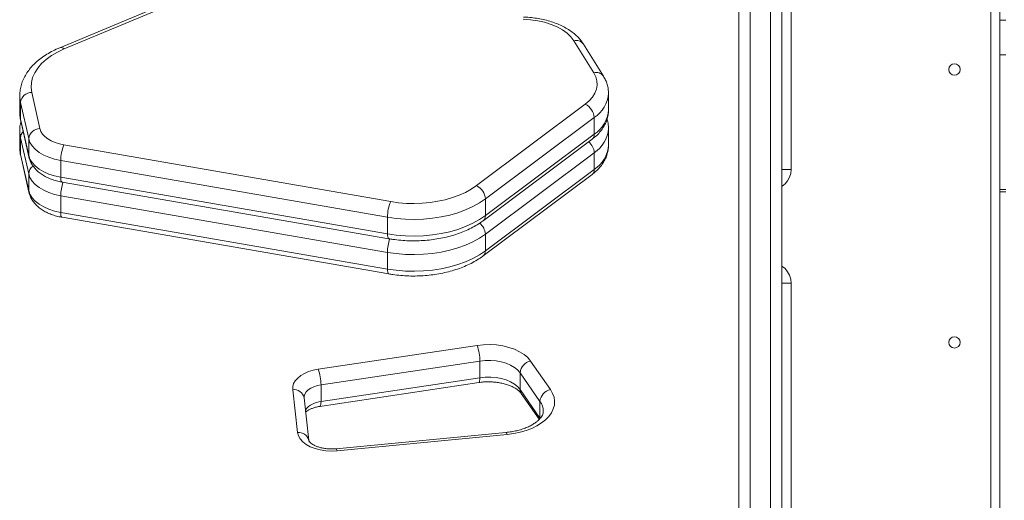
# Model space of a CAD drawing. Units: millimetres. Extents: x -12954 to 34452, y -5845 to 10227.
# Drawn here: x 1583 to 2017, y 6971 to 7182 of the extents above; entities that cross this region are included whole.
import ezdxf

# ---------------------------------------------------------------- set-up
doc = ezdxf.new("R2010")
doc.units = ezdxf.units.MM

msp = doc.modelspace()

# ---------------------------------------------------------------- linework, layer by layer
at = {"color": 7, "linetype": 'Continuous', "lineweight": 15}
for p, q in [((1904.77, 7328.17), (1904.77, 6922.3)), ((1913.77, 6922.3), (1913.77, 7328.17)), ((1899.77, 6920.99), (1899.77, 7324.48)), ((1918.77, 7324.48), (1918.77, 6920.99)), ((2010.65, 6654.83), (2010.65, 7276.67)), ((2014.65, 7276.67), (2014.65, 6654.83)), ((1922.77, 7266.36), (1922.77, 7116.49)), ((1673.05, 7200.08), (1601.05, 7170.03)), ((1674.98, 7199.53), (1602.98, 7169.49)), ((2017.28, 7182.12), (2014.65, 7182.12)), ((1835.96, 7158.96), (1827.2, 7173.01)), ((1840.2, 7157.54), (1831.44, 7171.59)), ((1583.42, 7148.94), (1583.42, 7141.61)), ((1588.71, 7150.38), (1592.3, 7134.47)), ((1842.45, 7142.63), (1842.45, 7149.96)), ((1587.34, 7130.02), (1583.76, 7145.93)), ((1583.76, 7145.93), (1583.76, 7138.6)), ((1784.31, 7109.35), (1832.2, 7145.15)), ((1836.15, 7139.3), (1788.27, 7103.5)), ((1836.15, 7139.3), (1836.15, 7131.97)), ((1583.76, 7138.6), (1587.34, 7122.68)), ((1583.84, 7137.88), (1587.42, 7121.96)), ((1583.42, 7133.46), (1583.42, 7126.13)), ((1587.34, 7114.54), (1583.76, 7130.45)), ((1583.76, 7130.45), (1583.76, 7123.12)), ((1788.27, 7096.16), (1836.15, 7131.97)), ((1842.45, 7127.15), (1842.45, 7134.48)), ((1587.34, 7130.02), (1587.34, 7122.68)), ((1602.88, 7127.26), (1746.64, 7102.34)), ((1787.31, 7093.94), (1835.2, 7129.74)), ((1583.76, 7123.12), (1587.34, 7107.21)), ((1583.84, 7122.4), (1587.42, 7106.48)), ((1836.15, 7123.82), (1788.27, 7088.02)), ((1836.15, 7123.82), (1836.15, 7116.49)), ((1745.2, 7095.49), (1601.45, 7120.41)), ((1601.45, 7120.41), (1601.45, 7113.08)), ((1587.34, 7114.54), (1587.34, 7107.21)), ((1601.45, 7113.08), (1745.2, 7088.16)), ((1787.31, 7078.46), (1835.2, 7114.26)), ((1788.27, 7080.69), (1836.15, 7116.49)), ((1922.77, 7116.49), (1918.77, 7116.49)), ((1602.03, 7110.93), (1745.78, 7086.01)), ((1745.2, 7080.01), (1601.45, 7104.93)), ((1601.45, 7104.93), (1601.45, 7097.6)), ((2014.65, 7106.62), (2017.28, 7106.62)), ((1788.27, 7103.5), (1788.27, 7096.16)), ((1601.45, 7097.6), (1745.2, 7072.68)), ((1602.03, 7095.45), (1745.78, 7070.53)), ((1745.2, 7095.49), (1745.2, 7088.16)), ((1788.27, 7088.02), (1788.27, 7080.69)), ((1745.2, 7080.01), (1745.2, 7072.68)), ((1922.77, 7066.49), (1918.77, 7066.49)), ((1922.77, 7066.49), (1922.77, 6891.51)), ((1714.72, 7028.6), (1784.6, 7039.11)), ((1785.85, 7032.23), (1715.97, 7021.72)), ((1785.85, 7024.9), (1785.85, 7032.23)), ((1808.16, 7032.22), (1816.92, 7019.63)), ((1812.28, 7014.48), (1803.53, 7027.06)), ((1803.53, 7019.73), (1803.53, 7027.06)), ((1715.46, 7012.25), (1785.34, 7022.76)), ((1715.97, 7014.39), (1785.85, 7024.9)), ((1705.62, 7000.76), (1703.51, 7019.62)), ((1715.97, 7014.39), (1715.97, 7021.72)), ((1803.53, 7019.73), (1812.28, 7007.14)), ((1804.06, 7017.96), (1811.97, 7006.58)), ((1708.48, 7016.1), (1708.48, 7016.11)), ((1710.59, 6997.24), (1708.48, 7016.1)), ((1812.28, 7007.14), (1812.28, 7014.48)), ((1797.33, 7000.81), (1722.56, 6993.64)), ((1797.81, 6999.91), (1723.03, 6992.74))]:
    msp.add_line(p, q, dxfattribs=at)
at = {"color": 8, "linetype": 'Continuous', "lineweight": 15}
for p, q in [((2014.65, 7166.87), (2017.28, 7166.87)), ((1583.76, 7138.6), (1583.84, 7137.88)), ((1583.76, 7123.12), (1583.84, 7122.4)), ((1587.34, 7122.68), (1587.42, 7121.96)), ((1587.34, 7107.21), (1587.42, 7106.48)), ((2014.65, 7107.62), (2017.28, 7107.62))]:
    msp.add_line(p, q, dxfattribs=at)
at = {"color": 7, "linetype": 'Continuous', "lineweight": 15, "flags": 128}
for points in [[(1827.2, 7173.01), (1825.89, 7174.75), (1824.2, 7176.37), (1822.16, 7177.85), (1819.81, 7179.17), (1817.18, 7180.29), (1814.32, 7181.21), (1811.28, 7181.9), (1808.11, 7182.35), (1804.86, 7182.57)], [(1602.98, 7169.49), (1600.04, 7168.12), (1597.38, 7166.57), (1595.01, 7164.87), (1592.98, 7163.03), (1591.3, 7161.08), (1589.99, 7159.03), (1589.07, 7156.91), (1588.55, 7154.74), (1588.43, 7152.56), (1588.71, 7150.38)], [(1832.2, 7145.15), (1833.97, 7146.66), (1835.4, 7148.28), (1836.46, 7150), (1837.14, 7151.78), (1837.44, 7153.59), (1837.33, 7155.41), (1836.84, 7157.21), (1835.96, 7158.96)], [(1592.3, 7134.47), (1592.73, 7133.24), (1593.46, 7132.07), (1594.48, 7130.96), (1595.75, 7129.96), (1597.26, 7129.06), (1598.98, 7128.31), (1600.86, 7127.7), (1602.88, 7127.26)], [(1601.45, 7120.41), (1598.76, 7121), (1596.25, 7121.81), (1593.96, 7122.81), (1591.94, 7124), (1590.24, 7125.35), (1588.89, 7126.82), (1587.92, 7128.38), (1587.34, 7130.02)], [(1587.34, 7122.68), (1587.92, 7121.05), (1588.89, 7119.48), (1590.24, 7118.01), (1591.94, 7116.67), (1593.96, 7115.48), (1596.25, 7114.47), (1598.76, 7113.67), (1601.45, 7113.08)], [(1601.45, 7104.93), (1598.76, 7105.52), (1596.25, 7106.33), (1593.96, 7107.34), (1591.94, 7108.52), (1590.24, 7109.87), (1588.89, 7111.34), (1587.92, 7112.91), (1587.34, 7114.54)], [(1746.64, 7102.34), (1750.04, 7101.86), (1753.51, 7101.57), (1757.01, 7101.49), (1760.5, 7101.61), (1763.96, 7101.94), (1767.35, 7102.46), (1770.62, 7103.17), (1773.76, 7104.08), (1776.73, 7105.16), (1779.49, 7106.4), (1782.03, 7107.81), (1784.31, 7109.35)], [(1587.34, 7107.21), (1587.92, 7105.57), (1588.89, 7104.01), (1590.24, 7102.54), (1591.94, 7101.19), (1593.96, 7100), (1596.25, 7099), (1598.76, 7098.19), (1601.45, 7097.6)], [(1788.27, 7103.5), (1785.66, 7101.73), (1782.76, 7100.13), (1779.6, 7098.71), (1776.21, 7097.47), (1772.62, 7096.44), (1768.87, 7095.62), (1765, 7095.03), (1761.05, 7094.66), (1757.06, 7094.52), (1753.06, 7094.61), (1749.09, 7094.93), (1745.2, 7095.49)], [(1745.2, 7088.16), (1749.09, 7087.6), (1753.06, 7087.28), (1757.06, 7087.19), (1761.05, 7087.32), (1765, 7087.69), (1768.87, 7088.29), (1772.62, 7089.11), (1776.21, 7090.14), (1779.6, 7091.38), (1782.76, 7092.8), (1785.66, 7094.4), (1788.27, 7096.16)], [(1788.27, 7088.02), (1785.66, 7086.26), (1782.76, 7084.66), (1779.6, 7083.23), (1776.21, 7082), (1772.62, 7080.96), (1768.87, 7080.15), (1765, 7079.55), (1761.05, 7079.18), (1757.06, 7079.04), (1753.06, 7079.13), (1749.09, 7079.46), (1745.2, 7080.01)], [(1745.2, 7072.68), (1749.09, 7072.12), (1753.06, 7071.8), (1757.06, 7071.71), (1761.05, 7071.85), (1765, 7072.22), (1768.87, 7072.81), (1772.62, 7073.63), (1776.21, 7074.66), (1779.6, 7075.9), (1782.76, 7077.32), (1785.66, 7078.92), (1788.27, 7080.69)], [(1784.6, 7039.11), (1787.43, 7039.41), (1790.31, 7039.47), (1793.17, 7039.3), (1795.96, 7038.88), (1798.62, 7038.24), (1801.09, 7037.38), (1803.32, 7036.33), (1805.27, 7035.1), (1806.9, 7033.72), (1808.16, 7032.22)], [(1803.53, 7027.06), (1802.45, 7028.31), (1801.05, 7029.44), (1799.36, 7030.42), (1797.42, 7031.24), (1795.27, 7031.87), (1792.99, 7032.29), (1790.61, 7032.49), (1788.22, 7032.47), (1785.85, 7032.23)], [(1703.51, 7019.62), (1703.54, 7020.95), (1703.92, 7022.27), (1704.64, 7023.54), (1705.69, 7024.73), (1707.04, 7025.81), (1708.66, 7026.76), (1710.5, 7027.55), (1712.54, 7028.17), (1714.72, 7028.6)], [(1785.85, 7024.9), (1788.22, 7025.14), (1790.61, 7025.16), (1792.99, 7024.95), (1795.27, 7024.53), (1797.42, 7023.91), (1799.36, 7023.09), (1801.05, 7022.11), (1802.45, 7020.98), (1803.53, 7019.73)], [(1816.92, 7019.63), (1817.87, 7017.99), (1818.47, 7016.3), (1818.73, 7014.58), (1818.62, 7012.85), (1818.17, 7011.14), (1817.36, 7009.47), (1816.22, 7007.88), (1814.76, 7006.37), (1813, 7004.97), (1810.97, 7003.71), (1808.69, 7002.59), (1806.2, 7001.64), (1803.53, 7000.87), (1800.72, 7000.29), (1797.81, 6999.91)], [(1723.03, 6992.74), (1720.54, 6992.62), (1718.05, 6992.75), (1715.63, 6993.11), (1713.34, 6993.71), (1711.26, 6994.51), (1709.44, 6995.51), (1707.93, 6996.66), (1706.77, 6997.95), (1705.99, 6999.33), (1705.62, 7000.76)]]:
    msp.add_lwpolyline(points, dxfattribs=at)
at = {"color": 8, "linetype": 'Continuous', "lineweight": 15, "flags": 128}
for points in [[(1583.76, 7145.93), (1583.44, 7148.19), (1583.42, 7148.94)], [(1583.42, 7141.61), (1583.44, 7140.86), (1583.76, 7138.6)], [(1583.76, 7130.45), (1583.44, 7132.72), (1583.42, 7133.46)], [(1583.42, 7126.13), (1583.44, 7125.38), (1583.76, 7123.12)], [(1602.03, 7110.93), (1601.87, 7111.01), (1601.69, 7111.28), (1601.56, 7111.73), (1601.47, 7112.33), (1601.45, 7113.08)], [(1922.77, 7116.49), (1922.59, 7114.73), (1922.08, 7113.04), (1921.25, 7111.49), (1920.13, 7110.12), (1918.77, 7109), (1918.77, 7109)], [(1602.03, 7095.45), (1601.87, 7095.53), (1601.69, 7095.8), (1601.56, 7096.25), (1601.47, 7096.86), (1601.45, 7097.6)], [(1745.78, 7086.01), (1745.62, 7086.09), (1745.45, 7086.36), (1745.31, 7086.81), (1745.23, 7087.41), (1745.2, 7088.16)], [(1745.78, 7070.53), (1745.62, 7070.61), (1745.45, 7070.88), (1745.31, 7071.33), (1745.23, 7071.94), (1745.2, 7072.68)], [(1918.77, 7073.97), (1918.77, 7073.97), (1920.13, 7072.85), (1921.25, 7071.49), (1922.08, 7069.93), (1922.59, 7068.24), (1922.77, 7066.49)], [(1785.85, 7024.9), (1785.83, 7024.16), (1785.76, 7023.55), (1785.64, 7023.11), (1785.48, 7022.84), (1785.34, 7022.76)], [(1715.97, 7021.72), (1714.35, 7021.39), (1712.84, 7020.9), (1711.51, 7020.27), (1710.38, 7019.51), (1709.49, 7018.65), (1708.87, 7017.72), (1708.54, 7016.73), (1708.48, 7016.1)], [(1715.97, 7014.39), (1715.95, 7013.65), (1715.88, 7013.05), (1715.76, 7012.6), (1715.6, 7012.33), (1715.46, 7012.25)], [(1797.33, 7000.81), (1797.36, 7000.81), (1797.5, 7000.69), (1797.65, 7000.39), (1797.81, 6999.91)], [(1722.56, 6993.64), (1722.58, 6993.64), (1722.72, 6993.53), (1722.88, 6993.22), (1723.03, 6992.74)]]:
    msp.add_lwpolyline(points, dxfattribs=at)
at = {"color": 7, "linetype": 'Continuous', "lineweight": 15}
for centre in [(1994.65, 7160.42), (1994.65, 7040.42)]:
    msp.add_circle(centre, 2.5, dxfattribs=at)
at = {"color": 8, "linetype": 'Continuous', "lineweight": 15}
for centre, radius, start, end in [((1601.56, 7168.16), 1.94, 43.279, 105.38), ((1828.31, 7169.28), 3.9, 36.3195, 106.476), ((1837.06, 7155.23), 3.9, 36.2903, 106.4732), ((1828.72, 7150.87), 13.76, 302.7098, 356.3928), ((1828.71, 7143.55), 13.77, 302.7242, 356.1629), ((1587.76, 7130.34), 4, 135.4799, 178.3765), ((1833.5, 7131.79), 2.66, 309.6247, 3.8813), ((1828.72, 7135.39), 13.76, 302.7094, 356.3931), ((1829.32, 7123.43), 6.84, 3.2364, 49.7396), ((1828.71, 7128.07), 13.77, 302.7219, 356.1652), ((1591.59, 7114.35), 4.25, 122.7702, 177.4481), ((1833.5, 7116.31), 2.66, 309.6213, 3.8847), ((1620.23, 7104.7), 18.78, 160.8869, 179.2947), ((1785.61, 7095.98), 2.66, 309.5809, 3.8879), ((1781.29, 7087.56), 6.99, 3.7671, 49.8807), ((1763.93, 7079.78), 18.73, 160.6941, 179.3139), ((1785.61, 7080.5), 2.66, 309.5728, 3.896), ((1704.1, 7015.18), 4.48, 11.8764, 97.5301), ((1806.57, 7019.68), 3.05, 179.0697, 214.3951), ((1716.64, 7004.79), 9.63, 93.9521, 141.7028), ((1806.2, 7010.03), 7.54, 0.6149, 36.168), ((1706.2, 6996.31), 4.49, 12.91, 97.4571)]:
    msp.add_arc(centre, radius, start, end, dxfattribs=at)
at = {"color": 7, "linetype": 'Continuous', "lineweight": 15}
for centre, radius, start, end in [((1588.74, 7145.37), 5.01, 90.2635, 173.5462), ((1829.2, 7138.86), 6.97, 3.6008, 64.4597), ((1592.32, 7129.45), 5.01, 90.2635, 173.5462), ((1618.83, 7120.35), 17.38, 156.5797, 179.8122), ((1781.31, 7103.06), 6.97, 3.6007, 64.4596), ((1762.58, 7095.43), 17.38, 156.5792, 179.8118), ((1766.13, 7032.19), 19.72, 0.1235, 20.5483), ((1809.34, 7026.5), 5.84, 101.5871, 174.5019), ((1696.25, 7021.68), 19.72, 0.124, 20.5483), ((1818.09, 7013.92), 5.84, 101.5903, 174.5001)]:
    msp.add_arc(centre, radius, start, end, dxfattribs=at)
for points, knots in [([(1831.44, 7171.59), (1831.19, 7171.96), (1830.53, 7172.97), (1829.22, 7174.5), (1827.46, 7176.15), (1825.44, 7177.66), (1823.17, 7179.03), (1820.69, 7180.23), (1818.03, 7181.26), (1815.23, 7182.1), (1812.31, 7182.75), (1809.31, 7183.21), (1806.86, 7183.43), (1805.42, 7183.48), (1805, 7183.49)], [0, 0, 0, 0, 0.052512, 0.139513, 0.228046, 0.318523, 0.410295, 0.502703, 0.595175, 0.687444, 0.779442, 0.871192, 0.962758, 1, 1, 1, 1]), ([(1601.05, 7170.03), (1600.52, 7169.8), (1599.01, 7169.15), (1596.64, 7167.94), (1594.04, 7166.34), (1591.66, 7164.58), (1589.54, 7162.67), (1587.71, 7160.62), (1586.18, 7158.45), (1584.97, 7156.21), (1584.1, 7153.9), (1583.59, 7151.57), (1583.38, 7149.9), (1583.43, 7149.03), (1583.44, 7148.94)], [0, 0, 0, 0, 0.051241, 0.147649, 0.244376, 0.341242, 0.437894, 0.53387, 0.628605, 0.721608, 0.812587, 0.901622, 0.989097, 1, 1, 1, 1]), ([(1842.43, 7150.02), (1842.41, 7150.64), (1842.37, 7151.94), (1841.91, 7153.89), (1841.21, 7155.79), (1840.53, 7156.97), (1840.2, 7157.54)], [0, 0, 0, 0, 0.234482, 0.494915, 0.756666, 1, 1, 1, 1]), ([(1583.43, 7141.61), (1583.45, 7140.94), (1583.47, 7139.68), (1583.72, 7138.45), (1583.84, 7137.88)], [0, 0, 0, 0, 0.5382719, 1, 1, 1, 1]), ([(1835.2, 7129.74), (1835.57, 7130.03), (1836.63, 7130.85), (1838.17, 7132.33), (1839.7, 7134.21), (1840.91, 7136.2), (1841.79, 7138.27), (1842.29, 7140.37), (1842.49, 7141.83), (1842.44, 7142.57), (1842.44, 7142.62)], [0, 0, 0, 0, 0.08676, 0.245246, 0.402313, 0.555854, 0.704944, 0.849579, 0.990659, 1, 1, 1, 1]), ([(1583.93, 7137.44), (1583.82, 7136.98), (1583.52, 7135.77), (1583.38, 7134.43), (1583.43, 7133.55), (1583.44, 7133.46)], [0, 0, 0, 0, 0.348007, 0.927741, 1, 1, 1, 1]), ([(1842.43, 7134.54), (1842.41, 7135.16), (1842.35, 7136.46), (1842.1, 7137.81), (1841.83, 7138.51), (1841.8, 7138.57)], [0, 0, 0, 0, 0.45272, 0.955544, 1, 1, 1, 1]), ([(1583.43, 7126.13), (1583.45, 7125.46), (1583.47, 7124.2), (1583.72, 7122.97), (1583.84, 7122.4)], [0, 0, 0, 0, 0.538257, 1, 1, 1, 1]), ([(1835.2, 7114.26), (1835.57, 7114.55), (1836.63, 7115.37), (1838.17, 7116.85), (1839.7, 7118.73), (1840.91, 7120.72), (1841.79, 7122.79), (1842.29, 7124.89), (1842.49, 7126.35), (1842.44, 7127.09), (1842.44, 7127.14)], [0, 0, 0, 0, 0.086754, 0.245239, 0.402314, 0.555854, 0.704936, 0.84957, 0.990659, 1, 1, 1, 1]), ([(1587.42, 7121.96), (1587.54, 7121.54), (1587.8, 7120.55), (1588.5, 7119.05), (1589.51, 7117.52), (1590.8, 7116.09), (1592.35, 7114.78), (1594.16, 7113.61), (1596.19, 7112.6), (1598.41, 7111.77), (1600.38, 7111.24), (1601.61, 7111.01), (1602.03, 7110.93)], [0, 0, 0, 0, 0.072295, 0.171416, 0.272172, 0.376322, 0.484482, 0.596292, 0.710553, 0.825778, 0.940813, 1, 1, 1, 1]), ([(1587.42, 7106.48), (1587.54, 7106.06), (1587.8, 7105.07), (1588.5, 7103.58), (1589.51, 7102.04), (1590.8, 7100.61), (1592.36, 7099.3), (1594.16, 7098.13), (1596.19, 7097.12), (1598.41, 7096.29), (1600.38, 7095.76), (1601.61, 7095.53), (1602.03, 7095.45)], [0, 0, 0, 0, 0.072292, 0.171413, 0.272172, 0.376328, 0.484476, 0.596289, 0.71055, 0.825778, 0.940813, 1, 1, 1, 1]), ([(1745.78, 7086.01), (1746.39, 7085.91), (1748.15, 7085.62), (1751.11, 7085.29), (1754.65, 7085.08), (1758.2, 7085.07), (1761.74, 7085.25), (1765.25, 7085.62), (1768.69, 7086.19), (1772.05, 7086.94), (1775.29, 7087.87), (1778.39, 7088.99), (1781.34, 7090.29), (1784.1, 7091.76), (1786.05, 7093.01), (1787.08, 7093.77), (1787.31, 7093.94)], [0, 0, 0, 0, 0.041382, 0.118954, 0.196462, 0.273938, 0.351432, 0.428978, 0.506626, 0.584425, 0.662422, 0.740664, 0.819169, 0.897946, 0.976941, 1, 1, 1, 1]), ([(1745.78, 7070.53), (1746.39, 7070.43), (1748.15, 7070.14), (1751.11, 7069.81), (1754.65, 7069.6), (1758.2, 7069.59), (1761.74, 7069.77), (1765.25, 7070.14), (1768.69, 7070.71), (1772.05, 7071.46), (1775.29, 7072.39), (1778.39, 7073.51), (1781.34, 7074.81), (1784.1, 7076.28), (1786.05, 7077.53), (1787.08, 7078.29), (1787.31, 7078.46)], [0, 0, 0, 0, 0.0413823, 0.1189544, 0.1964617, 0.2739382, 0.3514318, 0.4289778, 0.5066247, 0.5844246, 0.662422, 0.7406619, 0.8191694, 0.8979455, 0.9769382, 1, 1, 1, 1]), ([(1785.34, 7022.76), (1785.7, 7022.81), (1786.77, 7022.96), (1788.6, 7023.09), (1790.81, 7023.08), (1792.98, 7022.91), (1795.09, 7022.58), (1797.06, 7022.11), (1798.87, 7021.51), (1800.46, 7020.81), (1801.8, 7020.05), (1802.87, 7019.26), (1803.62, 7018.54), (1803.93, 7018.14), (1804.06, 7017.96)], [0, 0, 0, 0, 0.046437, 0.13687, 0.227537, 0.318221, 0.408583, 0.498369, 0.58734, 0.6753, 0.762156, 0.848024, 0.933442, 1, 1, 1, 1]), ([(1709.19, 7009.73), (1709.3, 7009.83), (1709.58, 7010.1), (1710.35, 7010.61), (1711.46, 7011.17), (1712.81, 7011.67), (1714.17, 7012.04), (1715.09, 7012.19), (1715.46, 7012.25)], [0, 0, 0, 0, 0.108372, 0.295459, 0.483785, 0.675298, 0.870417, 1, 1, 1, 1]), ([(1813.71, 7010.12), (1813.71, 7009.99), (1813.73, 7009.59), (1813.55, 7008.92), (1813.16, 7008.05), (1812.52, 7007.12), (1811.61, 7006.15), (1810.4, 7005.15), (1808.94, 7004.2), (1807.24, 7003.31), (1805.31, 7002.52), (1803.2, 7001.85), (1800.92, 7001.31), (1798.94, 7000.98), (1797.72, 7000.85), (1797.33, 7000.81)], [0, 0, 0, 0, 0.048244, 0.142147, 0.225687, 0.304487, 0.388265, 0.469729, 0.550591, 0.631531, 0.712916, 0.794887, 0.877425, 0.960443, 1, 1, 1, 1]), ([(1722.56, 6993.64), (1722.26, 6993.62), (1721.36, 6993.55), (1719.84, 6993.54), (1718.05, 6993.68), (1716.34, 6993.97), (1714.78, 6994.39), (1713.43, 6994.92), (1712.33, 6995.49), (1711.5, 6996.08), (1710.95, 6996.6), (1710.67, 6997), (1710.59, 6997.2), (1710.59, 6997.23), (1710.59, 6997.24)], [0, 0, 0, 0, 0.046338, 0.137338, 0.228427, 0.318998, 0.408572, 0.496739, 0.583239, 0.668159, 0.752283, 0.837198, 0.925897, 1, 1, 1, 1])]:
    msp.add_open_spline(points, degree=3, knots=knots, dxfattribs=at)

doc.saveas('drawing.dxf')
